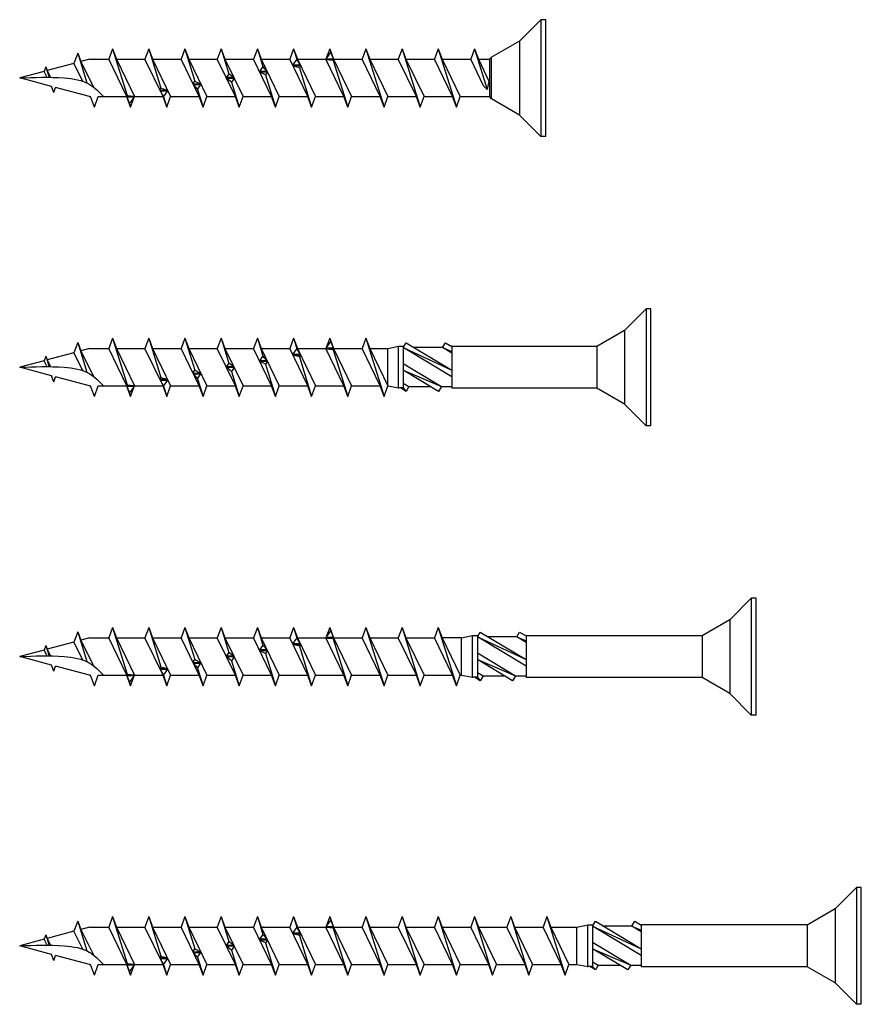
# Model space of a CAD drawing. Units: millimetres. Extents: x 1803 to 2171, y 7 to 1796.
# Drawn here: x 1871 to 1911, y 1706 to 1753 of the extents above; entities that cross this region are included whole.
import ezdxf

# ---------------------------------------------------------------- set-up
doc = ezdxf.new("R2010")
doc.units = ezdxf.units.MM
doc.layers.add('1', color=7, linetype='Continuous')
doc.layers.add('TEXT', color=2, linetype='Continuous')
doc.layers.add('Gewinde', color=7, linetype='Continuous', lineweight=30)
doc.layers.add('Schraube', color=7, linetype='Continuous', lineweight=30)

msp = doc.modelspace()

# ---------------------------------------------------------------- linework, layer by layer
for p, q in [((1892.897, 1750.664), (1893.425, 1750.664)), ((1893.527, 1750.766), (1893.425, 1750.664)), ((1893.425, 1750.664), (1893.425, 1748.888)), ((1893.317, 1749.221), (1893.147, 1749.396)), ((1893.399, 1749.626), (1893.317, 1749.221)), ((1893.527, 1748.777), (1893.425, 1748.888)), ((1888.595, 1735.135), (1888.595, 1736.911)), ((1898.527, 1737.013), (1898.527, 1735.024)), ((1892.098, 1723.158), (1891.176, 1723.158)), ((1892.098, 1721.382), (1892.098, 1723.158)), ((1903.527, 1723.261), (1903.527, 1721.272)), ((1892.098, 1721.382), (1892.036, 1721.382)), ((1908.524, 1709.515), (1908.527, 1707.519)), ((1897.577, 1707.629), (1897.577, 1709.405))]:
    msp.add_line(p, q)
at = {"layer": '1', "color": 0, "lineweight": 25}
for p, q in [((1889.329, 1736.957), (1889.468, 1737.188)), ((1889.468, 1737.188), (1891.641, 1735.878)), ((1891.199, 1736.957), (1891.338, 1737.188)), ((1891.338, 1737.188), (1891.641, 1737.006)), ((1888.595, 1736.911), (1889.098, 1737.027)), ((1889.098, 1735.038), (1889.098, 1737.027)), ((1889.098, 1737.027), (1889.371, 1737.027)), ((1889.329, 1737.027), (1889.329, 1735.038)), ((1891.641, 1735.561), (1889.329, 1736.957)), ((1889.329, 1736.957), (1891.641, 1735.878)), ((1891.199, 1736.957), (1889.852, 1736.957)), ((1891.641, 1736.69), (1891.199, 1736.957)), ((1891.199, 1736.957), (1891.641, 1736.767)), ((1891.641, 1737.021), (1891.641, 1735.025)), ((1889.329, 1736.203), (1891.144, 1735.107)), ((1891.005, 1734.876), (1889.329, 1735.886)), ((1889.329, 1735.886), (1891.144, 1735.107)), ((1889.329, 1735.27), (1889.598, 1735.107)), ((1888.595, 1735.135), (1889.098, 1735.038)), ((1889.329, 1735.038), (1889.098, 1735.038)), ((1889.459, 1734.876), (1889.19, 1735.038)), ((1889.329, 1735.038), (1889.459, 1734.876)), ((1889.598, 1735.107), (1889.459, 1734.876)), ((1889.598, 1735.107), (1890.621, 1735.107)), ((1891.144, 1735.107), (1891.005, 1734.876)), ((1891.144, 1735.107), (1891.641, 1735.107)), ((1892.098, 1723.158), (1892.618, 1723.274)), ((1892.618, 1721.285), (1892.618, 1723.274)), ((1892.618, 1723.274), (1892.891, 1723.274)), ((1892.85, 1723.204), (1892.989, 1723.436)), ((1892.85, 1723.274), (1892.85, 1721.285)), ((1895.162, 1721.808), (1892.85, 1723.204)), ((1892.85, 1723.204), (1895.162, 1722.126)), ((1892.989, 1723.436), (1895.162, 1722.126)), ((1894.719, 1723.204), (1893.373, 1723.204)), ((1894.719, 1723.204), (1894.859, 1723.436)), ((1895.162, 1722.937), (1894.719, 1723.204)), ((1894.719, 1723.204), (1895.162, 1723.014)), ((1894.859, 1723.436), (1895.162, 1723.253)), ((1895.162, 1723.268), (1895.162, 1721.272)), ((1892.85, 1722.451), (1894.665, 1721.354)), ((1894.525, 1721.123), (1892.85, 1722.133)), ((1892.85, 1722.133), (1894.665, 1721.354)), ((1892.098, 1721.382), (1892.618, 1721.285)), ((1892.85, 1721.285), (1892.618, 1721.285)), ((1892.979, 1721.123), (1892.711, 1721.285)), ((1892.85, 1721.517), (1893.119, 1721.354)), ((1892.85, 1721.285), (1892.979, 1721.123)), ((1893.119, 1721.354), (1892.979, 1721.123)), ((1893.119, 1721.354), (1894.142, 1721.354)), ((1894.665, 1721.354), (1894.525, 1721.123)), ((1894.665, 1721.354), (1895.162, 1721.354)), ((1897.577, 1709.405), (1898.098, 1709.521)), ((1898.098, 1707.532), (1898.098, 1709.521)), ((1898.098, 1709.521), (1898.371, 1709.521)), ((1898.329, 1709.452), (1898.468, 1709.683)), ((1898.329, 1709.521), (1898.329, 1707.532)), ((1900.641, 1708.055), (1898.329, 1709.452)), ((1898.329, 1709.452), (1900.641, 1708.373)), ((1898.468, 1709.683), (1900.641, 1708.373)), ((1900.199, 1709.452), (1898.852, 1709.452)), ((1900.199, 1709.452), (1900.338, 1709.683)), ((1900.641, 1709.184), (1900.199, 1709.452)), ((1900.199, 1709.452), (1900.641, 1709.262)), ((1900.338, 1709.683), (1900.641, 1709.5)), ((1900.641, 1709.515), (1900.641, 1707.519)), ((1898.329, 1708.698), (1900.144, 1707.602)), ((1900.005, 1707.37), (1898.329, 1708.381)), ((1898.329, 1708.381), (1900.144, 1707.602)), ((1897.577, 1707.629), (1898.098, 1707.532)), ((1898.329, 1707.764), (1898.598, 1707.602)), ((1898.598, 1707.602), (1898.459, 1707.37)), ((1898.598, 1707.602), (1899.621, 1707.602)), ((1900.144, 1707.602), (1900.005, 1707.37)), ((1900.144, 1707.602), (1900.641, 1707.602)), ((1898.329, 1707.532), (1898.098, 1707.532)), ((1898.459, 1707.37), (1898.19, 1707.532)), ((1898.329, 1707.532), (1898.459, 1707.37))]:
    msp.add_line(p, q, dxfattribs=at)
at = {"layer": 'Gewinde', "color": 0, "linetype": 'Continuous', "lineweight": 25}
for p, q in [((1875.51, 1751.163), (1875.328, 1750.664)), ((1875.51, 1751.163), (1876.199, 1748.94)), ((1875.51, 1751.163), (1875.692, 1750.664)), ((1877.23, 1751.163), (1877.049, 1750.664)), ((1877.23, 1751.163), (1877.412, 1750.664)), ((1877.23, 1751.163), (1877.812, 1749.285)), ((1878.951, 1751.163), (1878.769, 1750.664)), ((1878.951, 1751.163), (1879.133, 1750.664)), ((1878.951, 1751.163), (1879.426, 1749.631)), ((1880.671, 1751.163), (1880.49, 1750.664)), ((1880.671, 1751.163), (1880.853, 1750.664)), ((1880.671, 1751.163), (1881.039, 1749.976)), ((1882.392, 1751.163), (1882.21, 1750.664)), ((1882.392, 1751.163), (1882.574, 1750.664)), ((1882.392, 1751.163), (1882.653, 1750.321)), ((1884.112, 1751.163), (1883.931, 1750.664)), ((1884.112, 1751.163), (1884.294, 1750.664)), ((1884.112, 1751.163), (1884.266, 1750.666)), ((1885.833, 1751.163), (1885.651, 1750.664)), ((1885.833, 1751.163), (1886.015, 1750.664)), ((1885.833, 1751.163), (1885.88, 1751.012)), ((1887.553, 1751.163), (1887.372, 1750.664)), ((1887.553, 1751.163), (1887.735, 1750.664)), ((1887.553, 1751.163), (1888.414, 1748.388)), ((1889.274, 1751.163), (1889.092, 1750.664)), ((1889.274, 1751.163), (1889.456, 1750.664)), ((1889.274, 1751.163), (1890.134, 1748.388)), ((1890.994, 1751.163), (1890.813, 1750.664)), ((1890.994, 1751.163), (1891.176, 1750.664)), ((1890.994, 1751.163), (1891.855, 1748.388)), ((1892.715, 1751.163), (1892.533, 1750.664)), ((1892.715, 1751.163), (1892.897, 1750.664)), ((1892.715, 1751.163), (1893.317, 1749.221)), ((1873.854, 1750.953), (1873.677, 1750.467)), ((1873.854, 1750.953), (1874.293, 1749.539)), ((1873.854, 1750.953), (1874, 1750.553)), ((1876.188, 1748.888), (1875.328, 1750.664)), ((1875.692, 1750.664), (1876.552, 1748.888)), ((1877.909, 1748.888), (1877.049, 1750.664)), ((1877.412, 1750.664), (1878.272, 1748.888)), ((1879.629, 1748.888), (1878.769, 1750.664)), ((1879.133, 1750.664), (1879.993, 1748.888)), ((1881.35, 1748.888), (1880.49, 1750.664)), ((1880.853, 1750.664), (1881.713, 1748.888)), ((1883.07, 1748.888), (1882.21, 1750.664)), ((1882.574, 1750.664), (1883.434, 1748.888)), ((1884.791, 1748.888), (1883.931, 1750.664)), ((1884.294, 1750.664), (1885.154, 1748.888)), ((1886.511, 1748.888), (1885.651, 1750.664)), ((1886.015, 1750.664), (1886.875, 1748.888)), ((1888.232, 1748.888), (1887.372, 1750.664)), ((1887.735, 1750.664), (1888.595, 1748.888)), ((1889.952, 1748.888), (1889.092, 1750.664)), ((1889.456, 1750.664), (1890.316, 1748.888)), ((1891.673, 1748.888), (1890.813, 1750.664)), ((1891.176, 1750.664), (1892.036, 1748.888)), ((1893.147, 1749.396), (1892.533, 1750.664)), ((1892.897, 1750.664), (1893.399, 1749.626)), ((1872.335, 1750.304), (1872.256, 1750.086)), ((1872.335, 1750.304), (1872.491, 1749.802)), ((1872.335, 1750.304), (1872.4, 1750.125)), ((1874.103, 1749.617), (1873.677, 1750.467)), ((1874, 1750.553), (1874.605, 1749.342)), ((1884.39, 1750.266), (1884.973, 1748.388)), ((1886.004, 1750.611), (1886.693, 1748.388)), ((1872.396, 1749.803), (1872.256, 1750.086)), ((1872.4, 1750.125), (1872.56, 1749.801)), ((1882.777, 1749.921), (1883.252, 1748.388)), ((1872.713, 1749.086), (1872.609, 1749.371)), ((1872.713, 1749.086), (1872.798, 1749.32)), ((1881.163, 1749.576), (1881.532, 1748.388)), ((1874.65, 1748.388), (1874.468, 1748.888)), ((1874.65, 1748.388), (1874.831, 1748.888)), ((1876.37, 1748.388), (1876.188, 1748.888)), ((1876.37, 1748.388), (1876.552, 1748.888)), ((1878.091, 1748.388), (1877.909, 1748.888)), ((1877.937, 1748.885), (1878.091, 1748.388)), ((1878.091, 1748.388), (1878.272, 1748.888)), ((1879.55, 1749.23), (1879.811, 1748.388)), ((1879.811, 1748.388), (1879.629, 1748.888)), ((1879.811, 1748.388), (1879.993, 1748.888)), ((1881.532, 1748.388), (1881.35, 1748.888)), ((1881.532, 1748.388), (1881.713, 1748.888)), ((1883.252, 1748.388), (1883.07, 1748.888)), ((1883.252, 1748.388), (1883.434, 1748.888)), ((1884.973, 1748.388), (1884.791, 1748.888)), ((1884.973, 1748.388), (1885.154, 1748.888)), ((1886.693, 1748.388), (1886.511, 1748.888)), ((1886.693, 1748.388), (1886.875, 1748.888)), ((1888.414, 1748.388), (1888.232, 1748.888)), ((1888.414, 1748.388), (1888.595, 1748.888)), ((1890.134, 1748.388), (1889.952, 1748.888)), ((1890.134, 1748.388), (1890.316, 1748.888)), ((1891.855, 1748.388), (1891.673, 1748.888)), ((1891.855, 1748.388), (1892.036, 1748.888)), ((1876.323, 1748.54), (1876.37, 1748.388)), ((1873.854, 1737.201), (1873.677, 1736.714)), ((1873.854, 1737.201), (1874.293, 1735.786)), ((1873.854, 1737.201), (1874, 1736.801)), ((1875.51, 1737.41), (1875.328, 1736.911)), ((1875.51, 1737.41), (1876.199, 1735.187)), ((1875.51, 1737.41), (1875.692, 1736.911)), ((1877.23, 1737.41), (1877.049, 1736.911)), ((1877.23, 1737.41), (1877.412, 1736.911)), ((1877.23, 1737.41), (1877.812, 1735.533)), ((1878.951, 1737.41), (1878.769, 1736.911)), ((1878.951, 1737.41), (1879.133, 1736.911)), ((1878.951, 1737.41), (1879.426, 1735.878)), ((1880.671, 1737.41), (1880.49, 1736.911)), ((1880.671, 1737.41), (1880.853, 1736.911)), ((1880.671, 1737.41), (1881.039, 1736.223)), ((1882.392, 1737.41), (1882.21, 1736.911)), ((1882.392, 1737.41), (1882.574, 1736.911)), ((1882.392, 1737.41), (1882.653, 1736.568)), ((1884.112, 1737.41), (1883.931, 1736.911)), ((1884.112, 1737.41), (1884.294, 1736.911)), ((1884.112, 1737.41), (1884.266, 1736.914)), ((1885.833, 1737.41), (1885.651, 1736.911)), ((1885.833, 1737.41), (1886.015, 1736.911)), ((1885.833, 1737.41), (1885.88, 1737.259)), ((1887.553, 1737.41), (1887.372, 1736.911)), ((1887.553, 1737.41), (1887.735, 1736.911)), ((1887.553, 1737.41), (1888.414, 1734.635)), ((1874.103, 1735.864), (1873.677, 1736.714)), ((1874, 1736.801), (1874.605, 1735.589)), ((1876.188, 1735.135), (1875.328, 1736.911)), ((1875.692, 1736.911), (1876.552, 1735.135)), ((1877.909, 1735.135), (1877.049, 1736.911)), ((1877.412, 1736.911), (1878.272, 1735.135)), ((1879.629, 1735.135), (1878.769, 1736.911)), ((1879.133, 1736.911), (1879.993, 1735.135)), ((1881.35, 1735.135), (1880.49, 1736.911)), ((1880.853, 1736.911), (1881.713, 1735.135)), ((1883.07, 1735.135), (1882.21, 1736.911)), ((1882.574, 1736.911), (1883.434, 1735.135)), ((1884.791, 1735.135), (1883.931, 1736.911)), ((1884.294, 1736.911), (1885.154, 1735.135)), ((1886.511, 1735.135), (1885.651, 1736.911)), ((1886.004, 1736.859), (1886.693, 1734.635)), ((1886.015, 1736.911), (1886.875, 1735.135)), ((1888.232, 1735.135), (1887.372, 1736.911)), ((1887.735, 1736.911), (1888.595, 1735.135)), ((1872.335, 1736.552), (1872.256, 1736.333)), ((1872.396, 1736.05), (1872.256, 1736.333)), ((1872.335, 1736.552), (1872.491, 1736.049)), ((1872.335, 1736.552), (1872.4, 1736.372)), ((1872.4, 1736.372), (1872.56, 1736.048)), ((1882.777, 1736.168), (1883.252, 1734.635)), ((1884.39, 1736.513), (1884.973, 1734.635)), ((1881.163, 1735.823), (1881.532, 1734.635)), ((1872.713, 1735.333), (1872.609, 1735.618)), ((1872.713, 1735.333), (1872.798, 1735.567)), ((1879.55, 1735.478), (1879.811, 1734.635)), ((1874.65, 1734.635), (1874.468, 1735.135)), ((1874.65, 1734.635), (1874.831, 1735.135)), ((1876.37, 1734.635), (1876.188, 1735.135)), ((1876.323, 1734.787), (1876.37, 1734.635)), ((1876.37, 1734.635), (1876.552, 1735.135)), ((1878.091, 1734.635), (1877.909, 1735.135)), ((1877.937, 1735.132), (1878.091, 1734.635)), ((1878.091, 1734.635), (1878.272, 1735.135)), ((1879.811, 1734.635), (1879.629, 1735.135)), ((1879.811, 1734.635), (1879.993, 1735.135)), ((1881.532, 1734.635), (1881.35, 1735.135)), ((1881.532, 1734.635), (1881.713, 1735.135)), ((1883.252, 1734.635), (1883.07, 1735.135)), ((1883.252, 1734.635), (1883.434, 1735.135)), ((1884.973, 1734.635), (1884.791, 1735.135)), ((1884.973, 1734.635), (1885.154, 1735.135)), ((1886.693, 1734.635), (1886.511, 1735.135)), ((1886.693, 1734.635), (1886.875, 1735.135)), ((1888.414, 1734.635), (1888.232, 1735.135)), ((1888.414, 1734.635), (1888.595, 1735.135)), ((1875.51, 1723.658), (1875.328, 1723.158)), ((1875.51, 1723.658), (1876.199, 1721.435)), ((1875.51, 1723.658), (1875.692, 1723.158)), ((1877.23, 1723.658), (1877.049, 1723.158)), ((1877.23, 1723.658), (1877.412, 1723.158)), ((1877.23, 1723.658), (1877.812, 1721.78)), ((1878.951, 1723.658), (1878.769, 1723.158)), ((1878.951, 1723.658), (1879.133, 1723.158)), ((1878.951, 1723.658), (1879.426, 1722.125)), ((1880.671, 1723.658), (1880.49, 1723.158)), ((1880.671, 1723.658), (1880.853, 1723.158)), ((1880.671, 1723.658), (1881.039, 1722.47)), ((1882.392, 1723.658), (1882.21, 1723.158)), ((1882.392, 1723.658), (1882.574, 1723.158)), ((1882.392, 1723.658), (1882.653, 1722.816)), ((1884.112, 1723.658), (1883.931, 1723.158)), ((1884.112, 1723.658), (1884.294, 1723.158)), ((1884.112, 1723.658), (1884.266, 1723.161)), ((1885.833, 1723.658), (1885.651, 1723.158)), ((1885.833, 1723.658), (1886.015, 1723.158)), ((1885.833, 1723.658), (1885.88, 1723.506)), ((1887.553, 1723.658), (1887.372, 1723.158)), ((1887.553, 1723.658), (1887.735, 1723.158)), ((1887.553, 1723.658), (1888.414, 1720.883)), ((1889.274, 1723.658), (1889.092, 1723.158)), ((1889.274, 1723.658), (1889.456, 1723.158)), ((1889.274, 1723.658), (1890.134, 1720.883)), ((1890.994, 1723.658), (1890.813, 1723.158)), ((1890.994, 1723.658), (1891.176, 1723.158)), ((1890.994, 1723.658), (1891.855, 1720.883)), ((1873.854, 1723.448), (1873.677, 1722.961)), ((1873.854, 1723.448), (1874.293, 1722.034)), ((1873.854, 1723.448), (1874, 1723.048)), ((1874, 1723.048), (1874.605, 1721.837)), ((1876.188, 1721.382), (1875.328, 1723.158)), ((1875.692, 1723.158), (1876.552, 1721.382)), ((1877.909, 1721.382), (1877.049, 1723.158)), ((1877.412, 1723.158), (1878.272, 1721.382)), ((1879.629, 1721.382), (1878.769, 1723.158)), ((1879.133, 1723.158), (1879.993, 1721.382)), ((1881.35, 1721.382), (1880.49, 1723.158)), ((1880.853, 1723.158), (1881.713, 1721.382)), ((1883.07, 1721.382), (1882.21, 1723.158)), ((1882.574, 1723.158), (1883.434, 1721.382)), ((1884.791, 1721.382), (1883.931, 1723.158)), ((1884.294, 1723.158), (1885.154, 1721.382)), ((1886.511, 1721.382), (1885.651, 1723.158)), ((1886.004, 1723.106), (1886.693, 1720.883)), ((1886.015, 1723.158), (1886.875, 1721.382)), ((1888.232, 1721.382), (1887.372, 1723.158)), ((1887.735, 1723.158), (1888.595, 1721.382)), ((1889.952, 1721.382), (1889.092, 1723.158)), ((1889.456, 1723.158), (1890.316, 1721.382)), ((1891.673, 1721.382), (1890.813, 1723.158)), ((1891.176, 1723.158), (1892.036, 1721.382)), ((1872.335, 1722.799), (1872.256, 1722.58)), ((1872.396, 1722.297), (1872.256, 1722.58)), ((1872.335, 1722.799), (1872.491, 1722.296)), ((1872.335, 1722.799), (1872.4, 1722.619)), ((1872.4, 1722.619), (1872.56, 1722.295)), ((1874.103, 1722.112), (1873.677, 1722.961)), ((1884.39, 1722.761), (1884.973, 1720.883)), ((1882.777, 1722.415), (1883.252, 1720.883)), ((1872.713, 1721.58), (1872.609, 1721.865)), ((1872.713, 1721.58), (1872.798, 1721.815)), ((1879.55, 1721.725), (1879.811, 1720.883)), ((1881.163, 1722.07), (1881.532, 1720.883)), ((1874.65, 1720.883), (1874.468, 1721.382)), ((1874.65, 1720.883), (1874.831, 1721.382)), ((1876.37, 1720.883), (1876.188, 1721.382)), ((1876.37, 1720.883), (1876.552, 1721.382)), ((1878.091, 1720.883), (1877.909, 1721.382)), ((1877.937, 1721.38), (1878.091, 1720.883)), ((1878.091, 1720.883), (1878.272, 1721.382)), ((1879.811, 1720.883), (1879.629, 1721.382)), ((1879.811, 1720.883), (1879.993, 1721.382)), ((1881.532, 1720.883), (1881.35, 1721.382)), ((1881.532, 1720.883), (1881.713, 1721.382)), ((1883.252, 1720.883), (1883.07, 1721.382)), ((1883.252, 1720.883), (1883.434, 1721.382)), ((1884.973, 1720.883), (1884.791, 1721.382)), ((1884.973, 1720.883), (1885.154, 1721.382)), ((1886.693, 1720.883), (1886.511, 1721.382)), ((1886.693, 1720.883), (1886.875, 1721.382)), ((1888.414, 1720.883), (1888.232, 1721.382)), ((1888.414, 1720.883), (1888.595, 1721.382)), ((1890.134, 1720.883), (1889.952, 1721.382)), ((1890.134, 1720.883), (1890.316, 1721.382)), ((1891.855, 1720.883), (1891.673, 1721.382)), ((1891.855, 1720.883), (1892.036, 1721.382)), ((1876.323, 1721.034), (1876.37, 1720.883)), ((1873.854, 1709.695), (1873.677, 1709.209)), ((1873.854, 1709.695), (1874.293, 1708.281)), ((1873.854, 1709.695), (1874, 1709.295)), ((1875.51, 1709.905), (1875.328, 1709.405)), ((1875.51, 1709.905), (1876.199, 1707.682)), ((1875.51, 1709.905), (1875.692, 1709.405)), ((1877.23, 1709.905), (1877.049, 1709.405)), ((1877.23, 1709.905), (1877.412, 1709.405)), ((1877.23, 1709.905), (1877.812, 1708.027)), ((1878.951, 1709.905), (1878.769, 1709.405)), ((1878.951, 1709.905), (1879.133, 1709.405)), ((1878.951, 1709.905), (1879.426, 1708.372)), ((1880.671, 1709.905), (1880.49, 1709.405)), ((1880.671, 1709.905), (1880.853, 1709.405)), ((1880.671, 1709.905), (1881.039, 1708.717)), ((1882.392, 1709.905), (1882.21, 1709.405)), ((1882.392, 1709.905), (1882.574, 1709.405)), ((1882.392, 1709.905), (1882.653, 1709.063)), ((1884.112, 1709.905), (1883.931, 1709.405)), ((1884.112, 1709.905), (1884.294, 1709.405)), ((1884.112, 1709.905), (1884.266, 1709.408)), ((1885.833, 1709.905), (1885.651, 1709.405)), ((1885.833, 1709.905), (1886.015, 1709.405)), ((1885.833, 1709.905), (1885.88, 1709.753)), ((1887.553, 1709.905), (1887.372, 1709.405)), ((1887.553, 1709.905), (1887.735, 1709.405)), ((1887.553, 1709.905), (1888.414, 1707.13)), ((1889.274, 1709.905), (1889.092, 1709.405)), ((1889.274, 1709.905), (1889.456, 1709.405)), ((1889.274, 1709.905), (1890.134, 1707.13)), ((1890.994, 1709.905), (1890.813, 1709.405)), ((1890.994, 1709.905), (1891.176, 1709.405)), ((1890.994, 1709.905), (1891.855, 1707.13)), ((1892.715, 1709.905), (1892.533, 1709.405)), ((1892.715, 1709.905), (1892.897, 1709.405)), ((1892.715, 1709.905), (1893.575, 1707.13)), ((1894.435, 1709.905), (1894.254, 1709.405)), ((1894.435, 1709.905), (1894.617, 1709.405)), ((1894.435, 1709.905), (1895.296, 1707.13)), ((1896.156, 1709.905), (1895.974, 1709.405)), ((1896.156, 1709.905), (1896.338, 1709.405)), ((1896.156, 1709.905), (1897.016, 1707.13)), ((1872.335, 1709.046), (1872.256, 1708.828)), ((1872.335, 1709.046), (1872.491, 1708.544)), ((1872.335, 1709.046), (1872.4, 1708.867)), ((1874.103, 1708.359), (1873.677, 1709.209)), ((1874, 1709.295), (1874.605, 1708.084)), ((1876.188, 1707.629), (1875.328, 1709.405)), ((1875.692, 1709.405), (1876.552, 1707.629)), ((1877.909, 1707.629), (1877.049, 1709.405)), ((1877.412, 1709.405), (1878.272, 1707.629)), ((1879.629, 1707.629), (1878.769, 1709.405)), ((1879.133, 1709.405), (1879.993, 1707.629)), ((1881.35, 1707.629), (1880.49, 1709.405)), ((1880.853, 1709.405), (1881.713, 1707.629)), ((1883.07, 1707.629), (1882.21, 1709.405)), ((1882.574, 1709.405), (1883.434, 1707.629)), ((1884.791, 1707.629), (1883.931, 1709.405)), ((1884.294, 1709.405), (1885.154, 1707.629)), ((1884.39, 1709.008), (1884.973, 1707.13)), ((1886.511, 1707.629), (1885.651, 1709.405)), ((1886.004, 1709.353), (1886.693, 1707.13)), ((1886.015, 1709.405), (1886.875, 1707.629)), ((1888.232, 1707.629), (1887.372, 1709.405)), ((1887.735, 1709.405), (1888.595, 1707.629)), ((1889.952, 1707.629), (1889.092, 1709.405)), ((1889.456, 1709.405), (1890.316, 1707.629)), ((1891.673, 1707.629), (1890.813, 1709.405)), ((1891.176, 1709.405), (1892.036, 1707.629)), ((1893.393, 1707.629), (1892.533, 1709.405)), ((1892.897, 1709.405), (1893.757, 1707.629)), ((1895.114, 1707.629), (1894.254, 1709.405)), ((1894.617, 1709.405), (1895.477, 1707.629)), ((1896.834, 1707.629), (1895.974, 1709.405)), ((1896.338, 1709.405), (1897.198, 1707.629)), ((1872.396, 1708.544), (1872.256, 1708.828)), ((1872.4, 1708.867), (1872.56, 1708.543)), ((1882.777, 1708.663), (1883.252, 1707.13)), ((1872.713, 1707.827), (1872.609, 1708.112)), ((1872.713, 1707.827), (1872.798, 1708.062)), ((1881.163, 1708.317), (1881.532, 1707.13)), ((1874.65, 1707.13), (1874.468, 1707.629)), ((1874.65, 1707.13), (1874.831, 1707.629)), ((1876.37, 1707.13), (1876.188, 1707.629)), ((1876.37, 1707.13), (1876.552, 1707.629)), ((1878.091, 1707.13), (1877.909, 1707.629)), ((1877.937, 1707.627), (1878.091, 1707.13)), ((1878.091, 1707.13), (1878.272, 1707.629)), ((1879.55, 1707.972), (1879.811, 1707.13)), ((1879.811, 1707.13), (1879.629, 1707.629)), ((1879.811, 1707.13), (1879.993, 1707.629)), ((1881.532, 1707.13), (1881.35, 1707.629)), ((1881.532, 1707.13), (1881.713, 1707.629)), ((1883.252, 1707.13), (1883.07, 1707.629)), ((1883.252, 1707.13), (1883.434, 1707.629)), ((1884.973, 1707.13), (1884.791, 1707.629)), ((1884.973, 1707.13), (1885.154, 1707.629)), ((1886.693, 1707.13), (1886.511, 1707.629)), ((1886.693, 1707.13), (1886.875, 1707.629)), ((1888.414, 1707.13), (1888.232, 1707.629)), ((1888.414, 1707.13), (1888.595, 1707.629)), ((1890.134, 1707.13), (1889.952, 1707.629)), ((1890.134, 1707.13), (1890.316, 1707.629)), ((1891.855, 1707.13), (1891.673, 1707.629)), ((1891.855, 1707.13), (1892.036, 1707.629)), ((1893.575, 1707.13), (1893.393, 1707.629)), ((1893.575, 1707.13), (1893.757, 1707.629)), ((1895.296, 1707.13), (1895.114, 1707.629)), ((1895.296, 1707.13), (1895.477, 1707.629)), ((1897.016, 1707.13), (1896.834, 1707.629)), ((1897.016, 1707.13), (1897.198, 1707.629)), ((1876.323, 1707.282), (1876.37, 1707.13))]:
    msp.add_line(p, q, dxfattribs=at)
at = {"layer": 'Gewinde', "color": 0, "lineweight": 25}
for p, q in [((1884.266, 1750.666), (1884.067, 1750.382)), ((1884.431, 1750.382), (1884.266, 1750.666)), ((1886.01, 1750.676), (1885.656, 1750.676)), ((1886.025, 1750.642), (1885.662, 1750.642)), ((1886.004, 1750.611), (1885.662, 1750.642)), ((1885.88, 1751.012), (1885.667, 1750.708)), ((1886.01, 1750.676), (1885.88, 1751.012)), ((1886.025, 1750.642), (1886.004, 1750.611)), ((1882.653, 1750.321), (1882.489, 1750.087)), ((1882.853, 1750.087), (1882.653, 1750.321)), ((1884.431, 1750.382), (1884.067, 1750.382)), ((1884.447, 1750.347), (1884.084, 1750.347)), ((1884.39, 1750.266), (1884.084, 1750.347)), ((1884.447, 1750.347), (1884.39, 1750.266)), ((1881.039, 1749.976), (1880.911, 1749.793)), ((1881.275, 1749.793), (1880.911, 1749.793)), ((1881.292, 1749.758), (1880.928, 1749.758)), ((1881.163, 1749.576), (1880.928, 1749.758)), ((1881.275, 1749.793), (1881.039, 1749.976)), ((1881.292, 1749.758), (1881.163, 1749.576)), ((1882.853, 1750.087), (1882.489, 1750.087)), ((1882.869, 1750.053), (1882.506, 1750.053)), ((1882.777, 1749.921), (1882.506, 1750.053)), ((1882.869, 1750.053), (1882.777, 1749.921)), ((1877.756, 1749.204), (1877.812, 1749.285)), ((1877.812, 1749.285), (1878.119, 1749.204)), ((1879.333, 1749.499), (1879.426, 1749.631)), ((1879.333, 1749.499), (1879.697, 1749.499)), ((1879.35, 1749.464), (1879.714, 1749.464)), ((1879.35, 1749.464), (1879.55, 1749.23)), ((1879.426, 1749.631), (1879.697, 1749.499)), ((1879.55, 1749.23), (1879.714, 1749.464)), ((1876.178, 1748.91), (1876.199, 1748.94)), ((1876.178, 1748.91), (1876.541, 1748.91)), ((1876.193, 1748.875), (1876.547, 1748.875)), ((1876.193, 1748.875), (1876.323, 1748.54)), ((1876.199, 1748.94), (1876.541, 1748.91)), ((1876.323, 1748.54), (1876.536, 1748.843)), ((1877.756, 1749.204), (1878.119, 1749.204)), ((1877.772, 1749.17), (1878.136, 1749.17)), ((1877.772, 1749.17), (1877.937, 1748.885)), ((1877.937, 1748.885), (1878.136, 1749.17)), ((1885.88, 1737.259), (1885.667, 1736.956)), ((1886.01, 1736.924), (1885.88, 1737.259)), ((1884.266, 1736.914), (1884.067, 1736.629)), ((1884.431, 1736.629), (1884.067, 1736.629)), ((1884.431, 1736.629), (1884.266, 1736.914)), ((1886.01, 1736.924), (1885.656, 1736.924)), ((1886.025, 1736.889), (1885.662, 1736.889)), ((1886.004, 1736.859), (1885.662, 1736.889)), ((1886.025, 1736.889), (1886.004, 1736.859)), ((1881.039, 1736.223), (1880.911, 1736.04)), ((1881.275, 1736.04), (1881.039, 1736.223)), ((1882.653, 1736.568), (1882.489, 1736.335)), ((1882.853, 1736.335), (1882.489, 1736.335)), ((1882.869, 1736.3), (1882.506, 1736.3)), ((1882.777, 1736.168), (1882.506, 1736.3)), ((1882.853, 1736.335), (1882.653, 1736.568)), ((1882.869, 1736.3), (1882.777, 1736.168)), ((1884.447, 1736.595), (1884.084, 1736.595)), ((1884.39, 1736.513), (1884.084, 1736.595)), ((1884.447, 1736.595), (1884.39, 1736.513)), ((1879.333, 1735.746), (1879.426, 1735.878)), ((1879.333, 1735.746), (1879.697, 1735.746)), ((1879.35, 1735.711), (1879.714, 1735.711)), ((1879.35, 1735.711), (1879.55, 1735.478)), ((1879.426, 1735.878), (1879.697, 1735.746)), ((1879.55, 1735.478), (1879.714, 1735.711)), ((1881.275, 1736.04), (1880.911, 1736.04)), ((1881.292, 1736.006), (1880.928, 1736.006)), ((1881.163, 1735.823), (1880.928, 1736.006)), ((1881.292, 1736.006), (1881.163, 1735.823)), ((1877.756, 1735.451), (1877.812, 1735.533)), ((1877.756, 1735.451), (1878.119, 1735.451)), ((1877.772, 1735.417), (1878.136, 1735.417)), ((1877.772, 1735.417), (1877.937, 1735.132)), ((1877.812, 1735.533), (1878.119, 1735.451)), ((1877.937, 1735.132), (1878.136, 1735.417)), ((1876.178, 1735.157), (1876.199, 1735.187)), ((1876.178, 1735.157), (1876.541, 1735.157)), ((1876.193, 1735.122), (1876.547, 1735.122)), ((1876.193, 1735.122), (1876.323, 1734.787)), ((1876.199, 1735.187), (1876.541, 1735.157)), ((1876.323, 1734.787), (1876.536, 1735.09)), ((1885.88, 1723.506), (1885.667, 1723.203)), ((1886.01, 1723.171), (1885.88, 1723.506)), ((1884.266, 1723.161), (1884.067, 1722.876)), ((1884.431, 1722.876), (1884.266, 1723.161)), ((1886.01, 1723.171), (1885.656, 1723.171)), ((1886.025, 1723.136), (1885.662, 1723.136)), ((1886.004, 1723.106), (1885.662, 1723.136)), ((1886.025, 1723.136), (1886.004, 1723.106)), ((1882.653, 1722.816), (1882.489, 1722.582)), ((1882.853, 1722.582), (1882.489, 1722.582)), ((1882.853, 1722.582), (1882.653, 1722.816)), ((1884.431, 1722.876), (1884.067, 1722.876)), ((1884.447, 1722.842), (1884.084, 1722.842)), ((1884.39, 1722.761), (1884.084, 1722.842)), ((1884.447, 1722.842), (1884.39, 1722.761)), ((1879.333, 1721.993), (1879.426, 1722.125)), ((1879.426, 1722.125), (1879.697, 1721.993)), ((1881.039, 1722.47), (1880.911, 1722.287)), ((1881.275, 1722.287), (1880.911, 1722.287)), ((1881.292, 1722.253), (1880.928, 1722.253)), ((1881.163, 1722.07), (1880.928, 1722.253)), ((1881.275, 1722.287), (1881.039, 1722.47)), ((1881.292, 1722.253), (1881.163, 1722.07)), ((1882.869, 1722.547), (1882.506, 1722.547)), ((1882.777, 1722.415), (1882.506, 1722.547)), ((1882.869, 1722.547), (1882.777, 1722.415)), ((1877.756, 1721.699), (1877.812, 1721.78)), ((1877.756, 1721.699), (1878.119, 1721.699)), ((1877.772, 1721.664), (1878.136, 1721.664)), ((1877.772, 1721.664), (1877.937, 1721.38)), ((1877.812, 1721.78), (1878.119, 1721.699)), ((1877.937, 1721.38), (1878.136, 1721.664)), ((1879.333, 1721.993), (1879.697, 1721.993)), ((1879.35, 1721.958), (1879.714, 1721.958)), ((1879.35, 1721.958), (1879.55, 1721.725)), ((1879.55, 1721.725), (1879.714, 1721.958)), ((1876.178, 1721.404), (1876.199, 1721.435)), ((1876.178, 1721.404), (1876.541, 1721.404)), ((1876.193, 1721.37), (1876.547, 1721.37)), ((1876.193, 1721.37), (1876.323, 1721.034)), ((1876.199, 1721.435), (1876.541, 1721.404)), ((1876.323, 1721.034), (1876.536, 1721.338)), ((1885.88, 1709.753), (1885.667, 1709.45)), ((1886.01, 1709.418), (1885.88, 1709.753)), ((1882.653, 1709.063), (1882.489, 1708.829)), ((1882.853, 1708.829), (1882.653, 1709.063)), ((1884.266, 1709.408), (1884.067, 1709.124)), ((1884.431, 1709.124), (1884.067, 1709.124)), ((1884.447, 1709.089), (1884.084, 1709.089)), ((1884.39, 1709.008), (1884.084, 1709.089)), ((1884.431, 1709.124), (1884.266, 1709.408)), ((1884.447, 1709.089), (1884.39, 1709.008)), ((1886.01, 1709.418), (1885.656, 1709.418)), ((1886.025, 1709.384), (1885.662, 1709.384)), ((1886.004, 1709.353), (1885.662, 1709.384)), ((1886.025, 1709.384), (1886.004, 1709.353)), ((1881.039, 1708.717), (1880.911, 1708.535)), ((1881.275, 1708.535), (1880.911, 1708.535)), ((1881.275, 1708.535), (1881.039, 1708.717)), ((1882.853, 1708.829), (1882.489, 1708.829)), ((1882.869, 1708.795), (1882.506, 1708.795)), ((1882.777, 1708.663), (1882.506, 1708.795)), ((1882.869, 1708.795), (1882.777, 1708.663)), ((1879.333, 1708.24), (1879.426, 1708.372)), ((1879.333, 1708.24), (1879.697, 1708.24)), ((1879.35, 1708.206), (1879.714, 1708.206)), ((1879.35, 1708.206), (1879.55, 1707.972)), ((1879.426, 1708.372), (1879.697, 1708.24)), ((1879.55, 1707.972), (1879.714, 1708.206)), ((1881.292, 1708.5), (1880.928, 1708.5)), ((1881.163, 1708.317), (1880.928, 1708.5)), ((1881.292, 1708.5), (1881.163, 1708.317)), ((1876.178, 1707.651), (1876.199, 1707.682)), ((1876.178, 1707.651), (1876.541, 1707.651)), ((1876.193, 1707.617), (1876.547, 1707.617)), ((1876.193, 1707.617), (1876.323, 1707.282)), ((1876.199, 1707.682), (1876.541, 1707.651)), ((1876.323, 1707.282), (1876.536, 1707.585)), ((1877.756, 1707.946), (1877.812, 1708.027)), ((1877.756, 1707.946), (1878.119, 1707.946)), ((1877.772, 1707.911), (1878.136, 1707.911)), ((1877.772, 1707.911), (1877.937, 1707.627)), ((1877.812, 1708.027), (1878.119, 1707.946)), ((1877.937, 1707.627), (1878.136, 1707.911))]:
    msp.add_line(p, q, dxfattribs=at)
for points in [[(1871.098, 1749.776), (1873.216, 1749.776), (1874.406, 1749.479), (1875.074, 1748.888)], [(1871.098, 1736.023), (1873.216, 1736.023), (1874.406, 1735.726), (1875.074, 1735.135)], [(1871.098, 1722.27), (1873.216, 1722.27), (1874.406, 1721.973), (1875.074, 1721.382)], [(1871.098, 1708.517), (1873.216, 1708.517), (1874.406, 1708.221), (1875.074, 1707.629)]]:
    msp.add_spline(points, degree=3, dxfattribs=at)
at = {"layer": 'Schraube', "color": 0, "lineweight": 25}
for p, q in [((1895.866, 1752.547), (1894.849, 1751.529)), ((1896.098, 1752.547), (1895.866, 1752.547)), ((1895.866, 1752.547), (1895.866, 1746.997)), ((1896.098, 1746.997), (1896.098, 1752.547)), ((1894.849, 1751.529), (1893.527, 1750.766)), ((1894.849, 1751.529), (1894.849, 1748.014)), ((1893.527, 1748.777), (1893.527, 1750.766)), ((1894.849, 1748.014), (1893.527, 1748.777)), ((1895.866, 1746.997), (1894.849, 1748.014)), ((1896.098, 1746.997), (1895.866, 1746.997)), ((1900.866, 1738.794), (1899.849, 1737.776)), ((1901.098, 1738.794), (1900.866, 1738.794)), ((1900.866, 1738.794), (1900.866, 1733.244)), ((1901.098, 1733.244), (1901.098, 1738.794)), ((1899.849, 1737.776), (1898.527, 1737.013)), ((1899.849, 1737.776), (1899.849, 1734.261)), ((1889.098, 1735.038), (1889.098, 1737.027)), ((1898.524, 1737.014), (1891.641, 1737.014)), ((1898.524, 1735.025), (1891.641, 1735.025)), ((1899.849, 1734.261), (1898.527, 1735.024)), ((1900.866, 1733.244), (1899.849, 1734.261)), ((1901.098, 1733.244), (1900.866, 1733.244)), ((1905.866, 1725.041), (1904.849, 1724.024)), ((1906.098, 1725.041), (1905.866, 1725.041)), ((1905.866, 1725.041), (1905.866, 1719.491)), ((1906.098, 1719.491), (1906.098, 1725.041)), ((1904.849, 1724.024), (1903.527, 1723.261)), ((1904.849, 1724.024), (1904.849, 1720.509)), ((1892.618, 1721.285), (1892.618, 1723.274)), ((1903.524, 1723.261), (1895.162, 1723.261)), ((1903.524, 1721.272), (1895.162, 1721.272)), ((1904.849, 1720.509), (1903.527, 1721.272)), ((1905.866, 1719.491), (1904.849, 1720.509)), ((1906.098, 1719.491), (1905.866, 1719.491)), ((1910.866, 1711.288), (1909.849, 1710.271)), ((1911.098, 1711.288), (1910.866, 1711.288)), ((1910.866, 1711.288), (1910.866, 1705.738)), ((1911.098, 1705.738), (1911.098, 1711.288)), ((1909.849, 1710.271), (1908.527, 1709.508)), ((1909.849, 1710.271), (1909.849, 1706.756)), ((1898.098, 1707.532), (1898.098, 1709.521)), ((1908.524, 1709.515), (1900.641, 1709.515)), ((1908.524, 1707.519), (1900.641, 1707.519)), ((1909.849, 1706.756), (1908.527, 1707.519)), ((1910.866, 1705.738), (1909.849, 1706.756)), ((1911.098, 1705.738), (1910.866, 1705.738))]:
    msp.add_line(p, q, dxfattribs=at)
at = {"layer": 'Schraube', "color": 0, "linetype": 'Continuous', "lineweight": 25}
for p, q in [((1874.412, 1750.664), (1874, 1750.553)), ((1874.412, 1750.664), (1875.328, 1750.664)), ((1875.692, 1750.664), (1877.049, 1750.664)), ((1877.412, 1750.664), (1878.769, 1750.664)), ((1879.133, 1750.664), (1880.49, 1750.664)), ((1880.853, 1750.664), (1882.21, 1750.664)), ((1882.574, 1750.664), (1883.931, 1750.664)), ((1884.294, 1750.664), (1885.651, 1750.664)), ((1886.015, 1750.664), (1887.372, 1750.664)), ((1887.735, 1750.664), (1889.092, 1750.664)), ((1889.456, 1750.664), (1890.813, 1750.664)), ((1891.176, 1750.664), (1892.533, 1750.664)), ((1873.677, 1750.467), (1872.4, 1750.125)), ((1872.256, 1750.086), (1871.098, 1749.776)), ((1872.609, 1749.371), (1871.098, 1749.776)), ((1874.412, 1748.888), (1872.798, 1749.32)), ((1874.412, 1748.888), (1874.468, 1748.888)), ((1874.831, 1748.888), (1876.188, 1748.888)), ((1876.552, 1748.888), (1877.909, 1748.888)), ((1878.272, 1748.888), (1879.629, 1748.888)), ((1879.993, 1748.888), (1881.35, 1748.888)), ((1881.713, 1748.888), (1883.07, 1748.888)), ((1883.434, 1748.888), (1884.791, 1748.888)), ((1885.154, 1748.888), (1886.511, 1748.888)), ((1886.875, 1748.888), (1888.232, 1748.888)), ((1888.595, 1748.888), (1889.952, 1748.888)), ((1890.316, 1748.888), (1891.673, 1748.888)), ((1892.036, 1748.888), (1893.425, 1748.888)), ((1873.677, 1736.714), (1872.4, 1736.372)), ((1874.412, 1736.911), (1874, 1736.801)), ((1874.412, 1736.911), (1875.328, 1736.911)), ((1875.692, 1736.911), (1877.049, 1736.911)), ((1877.412, 1736.911), (1878.769, 1736.911)), ((1879.133, 1736.911), (1880.49, 1736.911)), ((1880.853, 1736.911), (1882.21, 1736.911)), ((1882.574, 1736.911), (1883.931, 1736.911)), ((1884.294, 1736.911), (1885.651, 1736.911)), ((1886.015, 1736.911), (1887.372, 1736.911)), ((1887.735, 1736.911), (1888.595, 1736.911)), ((1872.256, 1736.333), (1871.098, 1736.023)), ((1872.609, 1735.618), (1871.098, 1736.023)), ((1874.412, 1735.135), (1872.798, 1735.567)), ((1874.412, 1735.135), (1874.468, 1735.135)), ((1874.831, 1735.135), (1876.188, 1735.135)), ((1876.552, 1735.135), (1877.909, 1735.135)), ((1878.272, 1735.135), (1879.629, 1735.135)), ((1879.993, 1735.135), (1881.35, 1735.135)), ((1881.713, 1735.135), (1883.07, 1735.135)), ((1883.434, 1735.135), (1884.791, 1735.135)), ((1885.154, 1735.135), (1886.511, 1735.135)), ((1886.875, 1735.135), (1888.232, 1735.135)), ((1874.412, 1723.158), (1874, 1723.048)), ((1874.412, 1723.158), (1875.328, 1723.158)), ((1875.692, 1723.158), (1877.049, 1723.158)), ((1877.412, 1723.158), (1878.769, 1723.158)), ((1879.133, 1723.158), (1880.49, 1723.158)), ((1880.853, 1723.158), (1882.21, 1723.158)), ((1882.574, 1723.158), (1883.931, 1723.158)), ((1884.294, 1723.158), (1885.651, 1723.158)), ((1886.015, 1723.158), (1887.372, 1723.158)), ((1887.735, 1723.158), (1889.092, 1723.158)), ((1889.456, 1723.158), (1890.813, 1723.158)), ((1872.256, 1722.58), (1871.098, 1722.27)), ((1873.677, 1722.961), (1872.4, 1722.619)), ((1872.609, 1721.865), (1871.098, 1722.27)), ((1874.412, 1721.382), (1872.798, 1721.815)), ((1874.412, 1721.382), (1874.468, 1721.382)), ((1874.831, 1721.382), (1876.188, 1721.382)), ((1876.552, 1721.382), (1877.909, 1721.382)), ((1878.272, 1721.382), (1879.629, 1721.382)), ((1879.993, 1721.382), (1881.35, 1721.382)), ((1881.713, 1721.382), (1883.07, 1721.382)), ((1883.434, 1721.382), (1884.791, 1721.382)), ((1885.154, 1721.382), (1886.511, 1721.382)), ((1886.875, 1721.382), (1888.232, 1721.382)), ((1888.595, 1721.382), (1889.952, 1721.382)), ((1890.316, 1721.382), (1891.673, 1721.382)), ((1873.677, 1709.209), (1872.4, 1708.867)), ((1874.412, 1709.405), (1874, 1709.295)), ((1874.412, 1709.405), (1875.328, 1709.405)), ((1875.692, 1709.405), (1877.049, 1709.405)), ((1877.412, 1709.405), (1878.769, 1709.405)), ((1879.133, 1709.405), (1880.49, 1709.405)), ((1880.853, 1709.405), (1882.21, 1709.405)), ((1882.574, 1709.405), (1883.931, 1709.405)), ((1884.294, 1709.405), (1885.651, 1709.405)), ((1886.015, 1709.405), (1887.372, 1709.405)), ((1887.735, 1709.405), (1889.092, 1709.405)), ((1889.456, 1709.405), (1890.813, 1709.405)), ((1891.176, 1709.405), (1892.533, 1709.405)), ((1892.897, 1709.405), (1894.254, 1709.405)), ((1894.617, 1709.405), (1895.974, 1709.405)), ((1896.338, 1709.405), (1897.577, 1709.405)), ((1872.256, 1708.828), (1871.098, 1708.517)), ((1872.609, 1708.112), (1871.098, 1708.517)), ((1874.412, 1707.629), (1872.798, 1708.062)), ((1874.412, 1707.629), (1874.468, 1707.629)), ((1874.831, 1707.629), (1876.188, 1707.629)), ((1876.552, 1707.629), (1877.909, 1707.629)), ((1878.272, 1707.629), (1879.629, 1707.629)), ((1879.993, 1707.629), (1881.35, 1707.629)), ((1881.713, 1707.629), (1883.07, 1707.629)), ((1883.434, 1707.629), (1884.791, 1707.629)), ((1885.154, 1707.629), (1886.511, 1707.629)), ((1886.875, 1707.629), (1888.232, 1707.629)), ((1888.595, 1707.629), (1889.952, 1707.629)), ((1890.316, 1707.629), (1891.673, 1707.629)), ((1892.036, 1707.629), (1893.393, 1707.629)), ((1893.757, 1707.629), (1895.114, 1707.629)), ((1895.477, 1707.629), (1896.834, 1707.629)), ((1897.198, 1707.629), (1897.577, 1707.629))]:
    msp.add_line(p, q, dxfattribs=at)
at = {"layer": 'Schraube', "color": 0, "lineweight": 25}
for p in [(1889.098, 1735.038), (1892.618, 1721.285), (1898.098, 1707.532)]:
    msp.add_point(p, dxfattribs=at)
at = {"layer": 'TEXT', "color": 0, "linetype": 'Continuous', "lineweight": 25}
for p, q in [((1877.519, 1750.664), (1877.514, 1750.661)), ((1879.239, 1750.664), (1879.235, 1750.661)), ((1880.96, 1750.664), (1880.955, 1750.661)), ((1882.68, 1750.664), (1882.676, 1750.661)), ((1884.401, 1750.664), (1884.396, 1750.661)), ((1887.842, 1750.664), (1887.837, 1750.661)), ((1889.562, 1750.664), (1889.558, 1750.661)), ((1877.802, 1748.888), (1877.806, 1748.89)), ((1877.519, 1736.911), (1877.514, 1736.908)), ((1879.239, 1736.911), (1879.235, 1736.908)), ((1880.96, 1736.911), (1880.955, 1736.908)), ((1882.68, 1736.911), (1882.676, 1736.908)), ((1884.401, 1736.911), (1884.396, 1736.908)), ((1887.842, 1736.911), (1887.837, 1736.908)), ((1877.802, 1735.135), (1877.806, 1735.137)), ((1877.519, 1723.158), (1877.514, 1723.156)), ((1879.239, 1723.158), (1879.235, 1723.156)), ((1880.96, 1723.158), (1880.955, 1723.156)), ((1882.68, 1723.158), (1882.676, 1723.156)), ((1884.401, 1723.158), (1884.396, 1723.156)), ((1887.842, 1723.158), (1887.837, 1723.156)), ((1889.562, 1723.158), (1889.558, 1723.156)), ((1877.802, 1721.382), (1877.806, 1721.385)), ((1877.519, 1709.405), (1877.514, 1709.403)), ((1879.239, 1709.405), (1879.235, 1709.403)), ((1880.96, 1709.405), (1880.955, 1709.403)), ((1882.68, 1709.405), (1882.676, 1709.403)), ((1884.401, 1709.405), (1884.396, 1709.403)), ((1887.842, 1709.405), (1887.837, 1709.403)), ((1889.562, 1709.405), (1889.558, 1709.403)), ((1877.802, 1707.629), (1877.806, 1707.632))]:
    msp.add_line(p, q, dxfattribs=at)

doc.saveas('drawing.dxf')
